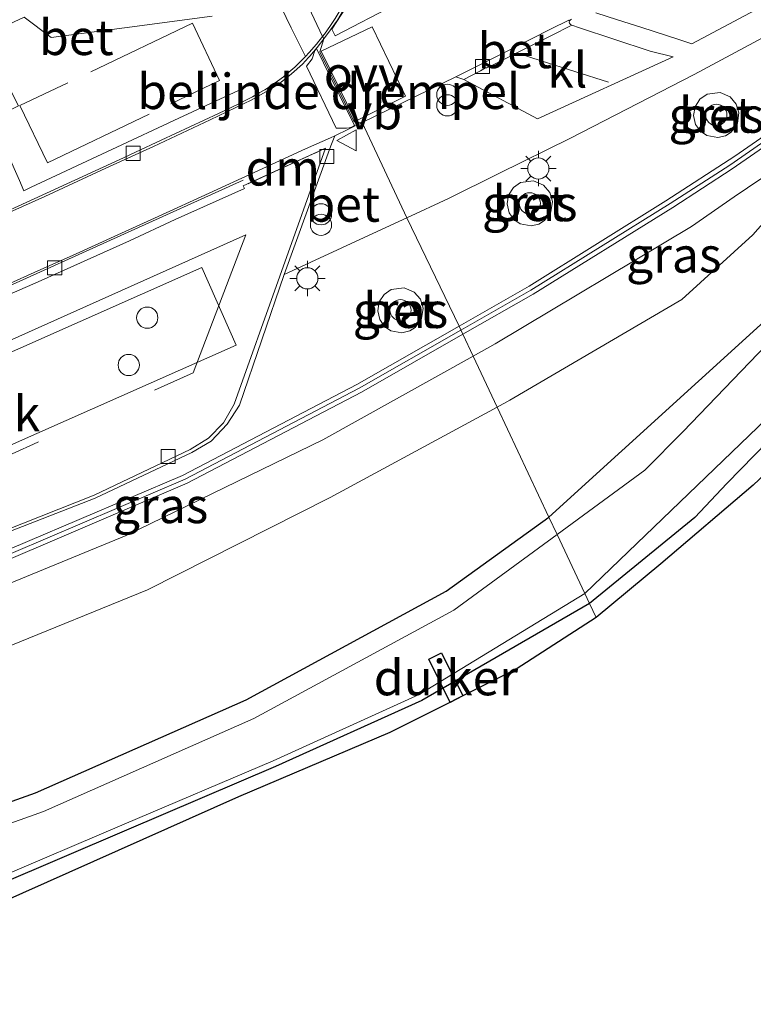
# Model space of a CAD drawing. Units: metres. Extents: x 202021 to 210008, y 468749 to 475003.
# Drawn here: x 203569 to 203621, y 469187 to 469257 of the extents above; entities that cross this region are included whole.
import ezdxf
from ezdxf.enums import TextEntityAlignment as Align

# ---------------------------------------------------------------- set-up
doc = ezdxf.new("R2010")
doc.units = ezdxf.units.M
doc.linetypes.add('IE-TERREINAFSCHEIDING', pattern=[10, 8, -2])
doc.linetypes.add('VW-3-9_STREEP', pattern=[12, 3, -9])
doc.layers.get('0').update_dxf_attribs({"lineweight": 25})
for name, color, linetype, lineweight in [('B-ME-BV-GELEIDECONSTRUCTIE-GELEIDERAIL-L-B1', 213, 'BV-GELEIDERAIL', 18), ('B-ME-GW-INSTEEKWATERGANG-L-B1', 10, 'Continuous', 25), ('B-ME-GW-KRUINLIJN-L-B1', 93, 'Continuous', 18), ('B-ME-GW-TEENLIJN-L-B1', 93, 'Continuous', 18), ('B-ME-IE-GRASLAND-GV-B6', 93, 'Continuous', 18), ('B-ME-IE-HULPGEOMETRIE-L-B1', 53, 'Continuous', 18), ('B-ME-IE-INRICHTINGSELEMENT-S-B1', 253, 'Continuous', 18), ('B-ME-IE-MEUBILAIR_WEGMEUBILAIR-LICHTMAST-S-B1', 8, 'Continuous', 18), ('B-ME-IE-TERREINAFSCHEIDING-RASTERHEKWERK-L-B1', 8, 'IE-TERREINAFSCHEIDING', 18), ('B-ME-KG-KADASTRAAL-OPNAMEDTMGRENS-L-B1', 10, 'Continuous', 25), ('B-ME-KW-DUIKER-GV-B6', 10, 'Continuous', 25), ('B-ME-KW-GELUIDSWERING-GV-B6', 8, 'Continuous', 18), ('B-ME-KW-SCHERM-L-B1', 8, 'Continuous', 18), ('B-ME-OG-BEBOUWING-GV-B6', 173, 'Continuous', 18), ('B-ME-OG-WATER-GV-B6', 153, 'Continuous', 18), ('B-ME-VH-DREMPEL-GV-B6', 8, 'Continuous', 18), ('B-ME-VH-VERH_SOORT-BETON-OVERIG-GV-B6', 8, 'IE-TERREINAFSCHEIDING-NATUURLIJK-HOUTWAL', 18), ('B-ME-VH-VERH_SOORT-BITUMEN-GV-B6', 8, 'IE-TERREINAFSCHEIDING-NATUURLIJK-HOUTWAL', 18), ('B-ME-VH-VERH_SOORT-KLINKERS-GV-B6', 8, 'IE-TERREINAFSCHEIDING-NATUURLIJK-HOUTWAL', 18), ('B-ME-VV-KOLK-S-B1', 8, 'Continuous', 18), ('B-ME-VW-MARKERING-39STREEP-015-L-B1', 255, 'VW-3-9_STREEP', 18), ('B-ME-VW-MARKERING-DRIEHOEK-L-B1', 7, 'VW-HAAIETAND70-R-B', 18), ('B-ME-VW-MARKERING-STREEP-015-L-B1', 7, 'Continuous', 18), ('B-ME-VW-MARKERING-VLAKMARK-GV-B6', 7, 'Continuous', 18), ('B-ME-VW-MEUBILAIR_WEGMEUBILAIR-LAADPAAL-S-B1', 8, 'Continuous', 18), ('B-ME-VW-MEUBILAIR_WEGMEUBILAIR-VERKEERSBORD-S-B1', 8, 'Continuous', 18)]:
    doc.layers.add(name, color=color, linetype=linetype, lineweight=lineweight)
doc.styles.add('NLCS-ISO', font='NLCS-ISO.TTF')
doc.linetypes.add('BV-GELEIDERAIL', pattern='A,10,-3,[108,NLCS.SHX,S=1,R=0,X=0,Y=0],-3', length=16)
doc.linetypes.add('IE-TERREINAFSCHEIDING-NATUURLIJK-HOUTWAL', pattern='A,7,-1.5,[67,NLCS.SHX,S=0.75,R=45,X=0,Y=0],-1.5,7,-1.5,[70,NLCS.SHX,S=0.75,R=0,X=0,Y=0],-1.5', length=20)
doc.linetypes.add('VW-HAAIETAND70-R-B', pattern='A,0,-0.5,[153,NLCS.SHX,S=1,R=180,X=-0.375,Y=0],-0.5', length=1)

# ---------------------------------------------------------------- blocks, each defined once
blk = doc.blocks.new('dtb')
blk.add_circle((0, 0), 0.75)
blk = doc.blocks.new('verkeersbord')
for p, q in [((0, 0.75), (-0.75, -0.625)), ((0.75, -0.625), (0, 0.75)), ((-0.75, -0.625), (0.75, -0.625))]:
    blk.add_line(p, q)
blk = doc.blocks.new('prullenbak')
for centre in [(-0.375, 0), (0.375, 0)]:
    blk.add_circle(centre, 0.75)
blk = doc.blocks.new('kolk')
blk.add_lwpolyline([(-0.5, -0.5), (0.5, -0.5), (0.5, 0.5), (-0.5, 0.5)], close=True)
blk = doc.blocks.new('lantaarnpaal')
for p, q in [((-0.884, 0.884), (-0.53, 0.53)), ((0, 0.75), (0, 1.25)), ((0.53, 0.53), (0.884, 0.884)), ((-0.75, 0), (-1.25, 0)), ((0.75, 0), (1.25, 0)), ((-0.53, -0.53), (-0.884, -0.884)), ((0.53, -0.53), (0.884, -0.884)), ((0, -0.75), (0, -1.25))]:
    blk.add_line(p, q)
blk.add_circle((0, 0), 0.75)

msp = doc.modelspace()

# ---------------------------------------------------------------- linework, layer by layer
at = {"layer": 'B-ME-BV-GELEIDECONSTRUCTIE-GELEIDERAIL-L-B1'}
msp.add_line((203584.995, 469245.558, 8.029), (203552.247, 469230.794, 8.089), dxfattribs=at)
msp.add_polyline3d([(203568.375, 469250.317, 8.558), (203567.263, 469249.825, 8.551), (203568.315, 469247.413, 8.607), (203569.144, 469245.545, 8.669), (203569.452, 469244.815, 8.684), (203569.984, 469245.065, 8.69), (203575.69, 469247.729, 8.692), (203580.443, 469249.955, 8.716), (203584.659, 469251.924, 8.727)], dxfattribs=at)
at = {"layer": 'B-ME-GW-INSTEEKWATERGANG-L-B1'}
for points in [[(203606.642, 469221.718, 5.417), (203622.406, 469236.024, 5.504), (203633.414, 469247.346, 5.756), (203643.557, 469257.812, 5.908), (203654.324, 469267.419, 5.827), (203666.196, 469277.882, 5.777), (203677.346, 469287.716, 5.691), (203687.953, 469297.912, 5.766), (203698.976, 469308.029, 5.671), (203709.86, 469318.365, 5.56), (203720.935, 469328.53, 5.379), (203729.915, 469337.161, 5.412), (203743.192, 469348.97, 5.209), (203745.688, 469352.561, 5.301), (203747.081, 469355.569, 5.354), (203747.94, 469363.929, 5.56), (203747.952, 469373.052, 5.7), (203747.312, 469377.541, 5.762), (203745.534, 469382.687, 5.791), (203746.517, 469384.379, 5.699)], [(203697.14, 469298.875, 5.477), (203681.948, 469284.665, 5.536), (203670.92, 469274.778, 5.501), (203654.767, 469259.78, 5.565), (203644.444, 469249.647, 5.537), (203634.774, 469239.991, 5.446), (203627.022, 469232.041, 5.466), (203619.25, 469224.089, 5.426), (203616.973, 469221.677, 5.471), (203609.529, 469215.586, 5.432)], [(203461.696, 469199.236, 5.682), (203471.299, 469201.185, 5.803), (203471.742, 469201.275, 5.809), (203477.199, 469202.019, 5.766), (203482.77, 469202.021, 5.765), (203489.395, 469201.157, 5.688), (203492.079, 469200.592, 5.414), (203498.576, 469198.868, 5.275), (203504.692, 469197.155, 5.21), (203512.987, 469195.221, 5.098), (203528.697, 469193.595, 5.079), (203544.361, 469194.783, 5.126), (203557.084, 469197.499, 5.085), (203570.285, 469202.194, 5.128), (203585.195, 469208.781, 5.157), (203599.358, 469216.461, 5.424), (203606.642, 469221.718, 5.417)], [(203609.529, 469215.586, 5.432), (203597.636, 469208.737, 5.191), (203587.286, 469204.049, 5.023), (203576.734, 469199.555, 5.092), (203567.538, 469195.637, 5.121), (203558.9, 469192.558, 5.138), (203551.334, 469190.707, 5.103), (203540.524, 469189.003, 5.106), (203531.315, 469188.446, 5.157), (203521.622, 469188.858, 5.175), (203512.533, 469190.094, 5.054), (203506.021, 469191.412, 5.064), (203502.358, 469192.459, 5.028), (203497.446, 469193.688, 5.114), (203493.557, 469194.63, 4.995), (203487.454, 469194.94, 5.205), (203477.705, 469193.937, 5.239), (203474.948, 469193.653, 5.249), (203465.279, 469192.057, 5.248)]]:
    msp.add_polyline3d(points, dxfattribs=at)
at = {"layer": 'B-ME-GW-KRUINLIJN-L-B1'}
for points in [[(203629.702, 469251.043, 6.24), (203624.638, 469247.672, 6.828), (203619.769, 469244.375, 7.454), (203616.744, 469242.296, 7.802), (203602.836, 469233.982, 7.831), (203601.277, 469233.114, 7.83)], [(203601.277, 469233.114, 7.83), (203590.637, 469227.191, 7.826), (203576.693, 469220.408, 7.775), (203566.3, 469216.125, 7.698), (203561.927, 469214.394, 7.21), (203557.48, 469212.559, 6.757), (203555.301, 469211.95, 6.54)]]:
    msp.add_polyline3d(points, dxfattribs=at)
at = {"layer": 'B-ME-GW-TEENLIJN-L-B1'}
for points in [[(203602.978, 469229.501, 5.893), (203603.874, 469229.987, 5.895), (203616.059, 469237.117, 5.807), (203621.078, 469241.695, 5.982), (203626.135, 469247.402, 6.141), (203629.702, 469251.043, 6.24)], [(203555.301, 469211.95, 6.54), (203560.187, 469211.977, 6.135), (203564.439, 469212.242, 5.881), (203567.897, 469212.352, 5.683), (203578.206, 469216.55, 5.721), (203591.161, 469223.095, 5.866), (203602.978, 469229.501, 5.893)]]:
    msp.add_polyline3d(points, dxfattribs=at)
at = {"layer": 'B-ME-IE-GRASLAND-GV-B6'}
for points in [[(203721.847, 469320.543, 5.632), (203696.294, 469296.632, 5.632), (203670.742, 469272.721, 5.632), (203651.614, 469255.4, 5.632), (203638.258, 469241.354, 5.632), (203624.485, 469227.166, 5.632), (203621.122, 469223.963, 5.632), (203614.565, 469218.407, 5.632), (203609.998, 469214.591, 5.632), (203609.529, 469215.586, 5.432), (203616.973, 469221.677, 5.471), (203619.25, 469224.089, 5.426), (203627.022, 469232.041, 5.466), (203634.774, 469239.991, 5.446), (203644.444, 469249.647, 5.537), (203654.767, 469259.78, 5.565), (203670.92, 469274.778, 5.501), (203681.948, 469284.665, 5.536), (203697.14, 469298.875, 5.477)], [(203701.722, 469309.825, 4.873), (203689.523, 469298.469, 4.873), (203679.071, 469289.086, 4.873), (203665.408, 469276.178, 4.873), (203658.164, 469269.428, 4.873), (203649.481, 469261.65, 4.873), (203641.736, 469254.233, 4.873), (203633.611, 469245.748, 4.873), (203628.613, 469240.595, 4.873), (203622.621, 469234.498, 4.873), (203616.156, 469227.779, 4.873), (203613.442, 469225.027, 4.873), (203607.226, 469220.479, 4.873), (203606.642, 469221.718, 5.417)], [(203606.642, 469221.718, 5.417), (203622.406, 469236.024, 5.504), (203633.414, 469247.346, 5.756), (203643.557, 469257.812, 5.908), (203654.324, 469267.419, 5.827), (203666.196, 469277.882, 5.777), (203677.346, 469287.716, 5.691), (203687.953, 469297.912, 5.766), (203698.976, 469308.029, 5.671)], [(203609.189, 469216.309, 4.873), (203625.708, 469232.183, 4.873), (203638.92, 469245.321, 4.873), (203668.371, 469273.875, 4.873), (203680.609, 469285.11, 4.873), (203700.617, 469303.48, 4.873)], [(203697.14, 469298.875, 5.477), (203681.948, 469284.665, 5.536), (203670.92, 469274.778, 5.501), (203654.767, 469259.78, 5.565), (203644.444, 469249.647, 5.537), (203634.774, 469239.991, 5.446), (203627.022, 469232.041, 5.466), (203619.25, 469224.089, 5.426), (203616.973, 469221.677, 5.471), (203609.529, 469215.586, 5.432), (203609.189, 469216.309, 4.873)], [(203587.674, 469257.806, 8.247), (203588.394, 469256.355, 8.255), (203589.406, 469254.312, 8.182), (203588.656, 469253.568, 8.149), (203588.23, 469253.202, 8.147), (203587.837, 469252.882, 8.144), (203587.434, 469252.58, 8.142), (203586.918, 469252.216, 8.142), (203586.523, 469251.973, 8.14), (203586.122, 469251.739, 8.142), (203585.644, 469251.472, 8.136), (203585.314, 469251.291, 8.14), (203584.644, 469250.956, 8.136), (203583.236, 469250.285, 8.119), (203579.186, 469248.4, 8.066), (203577.377, 469247.552, 8.035), (203576.517, 469247.149, 8.03), (203569.615, 469243.988, 8.019), (203567.64, 469243.096, 8.013)], [(203569.474, 469257.107, 8.102), (203571.383, 469255.665, 8.058), (203576.596, 469256.342, 8.058), (203582.804, 469257.167, 8.168)], [(203623.735, 469249.973, 7.633), (203619.815, 469247.254, 7.633), (203614.936, 469244.091, 7.633), (203605.245, 469238.072, 7.633), (203600.279, 469235.233, 7.633), (203596.589, 469242.907, 8.31), (203599.527, 469244.259, 8.317), (203603.091, 469246.038, 8.344), (203608.179, 469248.533, 8.365), (203616.944, 469253.04, 8.372), (203624.058, 469256.873, 8.356)], [(203618.603, 469248.58, 8.413), (203619.153, 469248.715, 8.413), (203619.548, 469248.964, 8.413), (203619.995, 469249.59, 8.413), (203620.103, 469250.323, 8.413), (203619.913, 469250.954, 8.413), (203619.474, 469251.466, 8.413), (203618.77, 469251.771, 8.413), (203617.844, 469251.653, 8.413), (203617.339, 469251.297, 8.413), (203617.001, 469250.764, 8.413), (203616.894, 469250.138, 8.413), (203617.038, 469249.517, 8.413), (203617.372, 469249.039, 8.413), (203617.827, 469248.725, 8.413), (203618.603, 469248.58, 8.413)], [(203602.978, 469229.501, 5.893), (203601.277, 469233.114, 7.83), (203602.836, 469233.982, 7.831), (203616.744, 469242.296, 7.802), (203619.769, 469244.375, 7.454), (203624.638, 469247.672, 6.828), (203629.702, 469251.043, 6.24), (203626.135, 469247.402, 6.141), (203621.078, 469241.695, 5.982), (203616.059, 469237.117, 5.807), (203603.874, 469229.987, 5.895), (203602.978, 469229.501, 5.893)], [(203624.638, 469247.672, 6.828), (203619.769, 469244.375, 7.454), (203616.744, 469242.296, 7.802), (203602.836, 469233.982, 7.831), (203601.277, 469233.114, 7.83), (203600.551, 469234.656, 7.633), (203605.534, 469237.502, 7.633), (203615.412, 469243.634, 7.633), (203619.629, 469246.372, 7.633), (203623.822, 469249.269, 7.633)], [(203622.406, 469236.024, 5.504), (203606.642, 469221.718, 5.417), (203602.978, 469229.501, 5.893), (203603.874, 469229.987, 5.895), (203616.059, 469237.117, 5.807), (203621.078, 469241.695, 5.982), (203626.135, 469247.402, 6.141)], [(203605.391, 469242.324, 8.446), (203605.941, 469242.459, 8.446), (203606.336, 469242.709, 8.446), (203606.783, 469243.334, 8.446), (203606.891, 469244.067, 8.446), (203606.701, 469244.698, 8.446), (203606.262, 469245.21, 8.446), (203605.558, 469245.515, 8.446), (203604.632, 469245.397, 8.446), (203604.127, 469245.041, 8.446), (203603.789, 469244.508, 8.446), (203603.681, 469243.882, 8.446), (203603.826, 469243.261, 8.446), (203604.16, 469242.783, 8.446), (203604.615, 469242.469, 8.446), (203605.391, 469242.324, 8.446)], [(203563.35, 469218.714, 8.088), (203574.502, 469223.049, 8.088), (203581.35, 469226.285, 8.088), (203582.731, 469227.091, 8.088), (203583.849, 469228.288, 8.088), (203584.723, 469229.637, 8.088), (203587.885, 469238.891, 8.088), (203593.858, 469241.651, 8.304), (203596.589, 469242.907, 8.31), (203600.279, 469235.233, 7.633), (203593.034, 469231.091, 7.633), (203580.69, 469224.66, 7.633), (203566.038, 469218.416, 7.633)], [(203596.236, 469234.757, 8.426), (203596.786, 469234.892, 8.426), (203597.181, 469235.141, 8.426), (203597.628, 469235.767, 8.426), (203597.736, 469236.5, 8.426), (203597.546, 469237.131, 8.426), (203597.107, 469237.643, 8.426), (203596.403, 469237.948, 8.426), (203595.477, 469237.83, 8.426), (203594.972, 469237.474, 8.426), (203594.634, 469236.941, 8.426), (203594.526, 469236.315, 8.426), (203594.671, 469235.694, 8.426), (203595.005, 469235.216, 8.426), (203595.46, 469234.902, 8.426), (203596.236, 469234.757, 8.426)], [(203566.388, 469217.867, 7.633), (203581.018, 469224.116, 7.633), (203593.369, 469230.553, 7.633), (203600.551, 469234.656, 7.633), (203601.277, 469233.114, 7.83), (203590.637, 469227.191, 7.826), (203576.693, 469220.408, 7.775), (203566.3, 469216.125, 7.698)], [(203602.978, 469229.501, 5.893), (203591.161, 469223.095, 5.866), (203578.206, 469216.55, 5.721), (203567.897, 469212.352, 5.683), (203564.439, 469212.242, 5.881), (203560.187, 469211.977, 6.135), (203555.301, 469211.95, 6.54), (203557.48, 469212.559, 6.757), (203561.927, 469214.394, 7.21), (203566.3, 469216.125, 7.698), (203576.693, 469220.408, 7.775), (203590.637, 469227.191, 7.826), (203601.277, 469233.114, 7.83), (203602.978, 469229.501, 5.893)], [(203567.897, 469212.352, 5.683), (203578.206, 469216.55, 5.721), (203591.161, 469223.095, 5.866), (203602.978, 469229.501, 5.893), (203606.642, 469221.718, 5.417), (203599.358, 469216.461, 5.424), (203585.195, 469208.781, 5.157), (203570.285, 469202.194, 5.128), (203557.084, 469197.499, 5.085)], [(203461.696, 469199.236, 5.682), (203471.299, 469201.185, 5.803), (203471.742, 469201.275, 5.809), (203477.199, 469202.019, 5.766), (203482.77, 469202.021, 5.765), (203489.395, 469201.157, 5.688), (203492.079, 469200.592, 5.414), (203498.576, 469198.868, 5.275), (203504.692, 469197.155, 5.21), (203512.987, 469195.221, 5.098), (203528.697, 469193.595, 5.079), (203544.361, 469194.783, 5.126), (203557.084, 469197.499, 5.085), (203570.285, 469202.194, 5.128), (203585.195, 469208.781, 5.157), (203599.358, 469216.461, 5.424), (203606.642, 469221.718, 5.417)], [(203606.642, 469221.718, 5.417), (203607.226, 469220.479, 4.873), (203599.915, 469215.13, 4.873), (203585.752, 469207.45, 4.873), (203570.842, 469200.863, 4.873), (203557.641, 469196.168, 4.873), (203544.918, 469193.452, 4.873), (203529.254, 469192.264, 4.873), (203513.544, 469193.89, 4.873), (203505.249, 469195.824, 4.873), (203499.133, 469197.537, 4.873), (203492.636, 469199.261, 4.873), (203488.025, 469199.948, 4.873), (203481.687, 469200.008, 4.873), (203473.261, 469199.14, 4.873), (203463.58, 469197.612, 4.873)], [(203567.364, 469196.053, 4.873), (203576.56, 469199.971, 4.873), (203587.112, 469204.465, 4.873), (203597.462, 469209.153, 4.873), (203609.189, 469216.309, 4.873), (203609.529, 469215.586, 5.432), (203597.636, 469208.737, 5.191), (203587.286, 469204.049, 5.023), (203576.734, 469199.555, 5.092), (203567.538, 469195.637, 5.121)], [(203567.538, 469195.637, 5.121), (203576.734, 469199.555, 5.092), (203587.286, 469204.049, 5.023), (203597.636, 469208.737, 5.191), (203609.529, 469215.586, 5.432), (203609.998, 469214.591, 5.632), (203604.337, 469210.935, 5.632), (203595.381, 469206.46, 5.227), (203584.663, 469201.908, 5.227), (203567.585, 469194.305, 5.275)]]:
    msp.add_polyline3d(points, dxfattribs=at)
at = {"layer": 'B-ME-IE-HULPGEOMETRIE-L-B1'}
msp.add_polyline3d([(203609.998, 469214.591, 5.632), (203609.529, 469215.586, 5.432), (203609.189, 469216.309, 4.873), (203607.226, 469220.479, 4.873), (203606.642, 469221.718, 5.417), (203602.978, 469229.501, 5.893), (203601.277, 469233.114, 7.83), (203600.551, 469234.656, 7.633), (203600.279, 469235.233, 7.633), (203596.589, 469242.907, 8.31), (203593.409, 469249.644, 8.118), (203592.842, 469249.691, 8.09), (203590.43, 469254.652, 8.238), (203590.699, 469255.567, 8.254), (203590.617, 469255.74, 8.24), (203588.65, 469259.919, 8.101)], dxfattribs=at)
at = {"layer": 'B-ME-IE-TERREINAFSCHEIDING-RASTERHEKWERK-L-B1'}
msp.add_polyline3d([(203571.121, 469246.786, 8.043), (203579.874, 469250.979, 8.036), (203583.319, 469252.629, 8.055), (203581.407, 469256.689, 8.153), (203572.567, 469252.461, 8.073), (203569.181, 469250.842, 8.042), (203571.121, 469246.786, 8.043)], dxfattribs=at)
at = {"layer": 'B-ME-KG-KADASTRAAL-OPNAMEDTMGRENS-L-B1'}
for points in [[(203817.601, 469427.359, 5.871), (203814.506, 469425.36, 5.873), (203806.275, 469420.042, 5.878), (203805.643, 469419.633, 5.881), (203797.419, 469414.303, 5.923), (203791.936, 469410.814, 5.847), (203787.017, 469407.588, 5.862), (203774.055, 469400.424, 5.632), (203752.761, 469387.747, 5.632), (203751.861, 469386.175, 5.632), (203754.454, 469380.261, 5.632), (203755.075, 469369.539, 5.632), (203755.11, 469367.039, 5.632), (203753.597, 469351.652, 5.632), (203750.546, 469347.889, 5.632), (203721.847, 469320.543, 5.632), (203696.294, 469296.632, 5.632), (203670.742, 469272.721, 5.632), (203651.614, 469255.4, 5.632), (203638.258, 469241.354, 5.632), (203624.485, 469227.166, 5.632), (203621.122, 469223.963, 5.632), (203614.565, 469218.407, 5.632), (203609.998, 469214.591, 5.632)], [(203609.998, 469214.591, 5.632), (203604.337, 469210.935, 5.632), (203595.381, 469206.46, 5.227), (203584.663, 469201.908, 5.227), (203567.585, 469194.305, 5.275), (203559.377, 469191.479, 5.275), (203550.999, 469189.139, 5.275), (203542.573, 469187.797, 5.275), (203533.719, 469187.216, 5.275), (203525.035, 469187.534, 5.275), (203516.701, 469188.512, 5.275), (203509.346, 469189.977, 5.275), (203500.231, 469191.956, 5.269), (203492.222, 469193.795, 5.146), (203484.212, 469193.565, 5.024), (203465.856, 469190.748, 4.939)]]:
    msp.add_polyline3d(points, dxfattribs=at)
at = {"layer": 'B-ME-KW-DUIKER-GV-B6'}
msp.add_polyline3d([(203598.14, 469211.643, 4.42), (203599.044, 469212.092, 4.42), (203600.557, 469209.046, 4.42), (203599.654, 469208.594, 4.42), (203598.14, 469211.643, 4.42)], dxfattribs=at)
at = {"layer": 'B-ME-KW-GELUIDSWERING-GV-B6'}
for points in [[(203623.822, 469249.269, 7.633), (203619.629, 469246.372, 7.633), (203615.412, 469243.634, 7.633), (203605.534, 469237.502, 7.633), (203600.551, 469234.656, 7.633), (203600.279, 469235.233, 7.633), (203605.245, 469238.072, 7.633), (203614.936, 469244.091, 7.633), (203619.815, 469247.254, 7.633), (203623.735, 469249.973, 7.633)], [(203566.038, 469218.416, 7.633), (203580.69, 469224.66, 7.633), (203593.034, 469231.091, 7.633), (203600.279, 469235.233, 7.633)], [(203600.279, 469235.233, 7.633), (203600.551, 469234.656, 7.633), (203593.369, 469230.553, 7.633), (203581.018, 469224.116, 7.633), (203566.388, 469217.867, 7.633)]]:
    msp.add_polyline3d(points, dxfattribs=at)
at = {"layer": 'B-ME-KW-SCHERM-L-B1'}
for points in [[(203600.414, 469234.946, 9.633), (203605.37, 469237.777, 9.633), (203615.24, 469243.904, 9.633), (203619.451, 469246.638, 9.633), (203623.639, 469249.532, 9.633), (203628.033, 469252.603, 9.633), (203632.114, 469255.512, 9.633), (203638.944, 469260.61, 9.633), (203645.89, 469266.051, 9.633), (203652.608, 469271.673, 9.633), (203665.826, 469283.972, 9.633), (203677.641, 469295.055, 9.633), (203690.645, 469307.271, 9.633), (203694.794, 469311.655, 9.633), (203698.054, 469315.731, 9.633)], [(203489.948, 469212.566, 9.633), (203500.003, 469213.029, 9.633), (203507.767, 469213.117, 9.633), (203515.743, 469212.469, 9.633), (203523.731, 469211.408, 9.633), (203531.842, 469211.056, 9.633), (203539.819, 469211.352, 9.633), (203547.704, 469212.452, 9.633), (203555.225, 469214.308, 9.633), (203561.452, 469216.418, 9.633), (203566.27, 469218.165, 9.633), (203580.881, 469224.405, 9.633), (203593.216, 469230.834, 9.633), (203600.414, 469234.946, 9.633)]]:
    msp.add_polyline3d(points, dxfattribs=at)
at = {"layer": 'B-ME-OG-BEBOUWING-GV-B6'}
msp.add_polyline3d([(203582.059, 469239.381, 15.384), (203584.501, 469233.895, 15.362), (203550.208, 469218.698, 15.276), (203547.773, 469224.174, 15.366), (203582.059, 469239.381, 15.384)], dxfattribs=at)
at = {"layer": 'B-ME-OG-WATER-GV-B6'}
for points in [[(203700.617, 469303.48, 4.873), (203680.609, 469285.11, 4.873), (203668.371, 469273.875, 4.873), (203638.92, 469245.321, 4.873), (203625.708, 469232.183, 4.873), (203609.189, 469216.309, 4.873), (203607.226, 469220.479, 4.873), (203613.442, 469225.027, 4.873), (203616.156, 469227.779, 4.873), (203622.621, 469234.498, 4.873), (203628.613, 469240.595, 4.873), (203633.611, 469245.748, 4.873), (203641.736, 469254.233, 4.873), (203649.481, 469261.65, 4.873), (203658.164, 469269.428, 4.873), (203665.408, 469276.178, 4.873), (203679.071, 469289.086, 4.873), (203689.523, 469298.469, 4.873), (203701.722, 469309.825, 4.873)], [(203557.641, 469196.168, 4.873), (203570.842, 469200.863, 4.873), (203585.752, 469207.45, 4.873), (203599.915, 469215.13, 4.873), (203607.226, 469220.479, 4.873), (203609.189, 469216.309, 4.873), (203597.462, 469209.153, 4.873), (203587.112, 469204.465, 4.873), (203576.56, 469199.971, 4.873), (203567.364, 469196.053, 4.873)]]:
    msp.add_polyline3d(points, dxfattribs=at)
at = {"layer": 'B-ME-VH-DREMPEL-GV-B6'}
msp.add_polyline3d([(203589.466, 469253.633, 8.16), (203589.877, 469254.159, 8.197), (203590.072, 469254.745, 8.24), (203590.189, 469254.883, 8.245), (203590.685, 469253.876, 8.208), (203592.871, 469249.433, 8.093), (203592.67, 469249.322, 8.092), (203592.509, 469249.26, 8.079), (203592.309, 469249.249, 8.065), (203591.585, 469249.259, 8.048), (203589.466, 469253.633, 8.16)], dxfattribs=at)
at = {"layer": 'B-ME-VH-VERH_SOORT-BETON-OVERIG-GV-B6'}
for points in [[(203592.717, 469263.182, 8.188), (203592.984, 469262.979, 8.207), (203593.127, 469262.836, 8.219), (203593.233, 469262.648, 8.227), (203593.3, 469262.491, 8.236), (203593.328, 469262.114, 8.263), (203593.284, 469261.746, 8.285), (203592.991, 469260.416, 8.3), (203592.688, 469259.458, 8.287), (203592.472, 469258.863, 8.278), (203592.26, 469258.353, 8.272), (203592.088, 469258.012, 8.265), (203592.038, 469257.913, 8.263), (203591.787, 469257.478, 8.255), (203591.506, 469257.005, 8.247), (203591.188, 469256.517, 8.244), (203590.752, 469255.91, 8.241), (203590.617, 469255.74, 8.24), (203588.65, 469259.919, 8.101), (203590.964, 469263.005, 8.143), (203592.717, 469263.182, 8.188)], [(203588.65, 469259.919, 8.101), (203590.617, 469255.74, 8.24), (203590.186, 469255.198, 8.238), (203589.669, 469254.602, 8.213), (203589.406, 469254.312, 8.182), (203588.394, 469256.355, 8.255), (203587.674, 469257.806, 8.247)], [(203582.804, 469257.167, 8.168), (203576.596, 469256.342, 8.058), (203571.383, 469255.665, 8.058), (203569.474, 469257.107, 8.102), (203566.584, 469255.759, 8.086), (203569.079, 469250.828, 8.04), (203568.182, 469250.377, 8.083), (203565.848, 469255.302, 8.076), (203565.268, 469254.844, 8.076), (203564.271, 469253.849, 8.045), (203559.016, 469247.623, 7.984), (203558.119, 469249.707, 7.859)], [(203609.97, 469257.407, 8.096), (203611.51, 469256.918, 8.11), (203613.149, 469256.391, 8.139), (203615.837, 469255.522, 8.155), (203616.757, 469255.225, 8.17), (203621.244, 469257.612, 8.182)], [(203624.058, 469256.873, 8.356), (203616.944, 469253.04, 8.372), (203608.179, 469248.533, 8.365), (203603.091, 469246.038, 8.344), (203599.527, 469244.259, 8.317), (203596.589, 469242.907, 8.31), (203593.409, 469249.644, 8.118), (203600.062, 469252.889, 8.223)], [(203600.062, 469252.889, 8.223), (203600.63, 469252.699, 8.223), (203605.828, 469249.903, 8.223), (203615.449, 469254.309, 8.223), (203613.813, 469254.702, 8.223), (203611.24, 469255.538, 8.198), (203608.804, 469256.351, 8.16), (203608.265, 469256.531, 8.156), (203608.169, 469256.582, 8.134), (203608.095, 469256.67, 8.121), (203608.079, 469256.753, 8.131), (203608.11, 469256.856, 8.146), (203608.186, 469256.915, 8.15), (203608.256, 469256.959, 8.155)], [(203600.062, 469252.889, 8.223), (203602.608, 469254.156, 8.134), (203605.41, 469255.569, 8.146), (203606.769, 469256.257, 8.151), (203608.059, 469256.896, 8.157), (203608.11, 469256.856, 8.146), (203608.079, 469256.753, 8.131), (203608.095, 469256.67, 8.121), (203608.169, 469256.582, 8.134), (203608.265, 469256.531, 8.156), (203606.77, 469255.784, 8.145), (203605.411, 469255.096, 8.14), (203602.609, 469253.683, 8.128), (203602.24, 469253.517, 8.123), (203602.165, 469253.512, 8.109), (203601.911, 469253.374, 8.112), (203601.809, 469253.298, 8.128), (203600.63, 469252.699, 8.223), (203600.062, 469252.889, 8.223)], [(203618.603, 469248.58, 8.413), (203617.827, 469248.725, 8.413), (203617.372, 469249.039, 8.413), (203617.038, 469249.517, 8.413), (203616.894, 469250.138, 8.413), (203617.001, 469250.764, 8.413), (203617.339, 469251.297, 8.413), (203617.844, 469251.653, 8.413), (203618.77, 469251.771, 8.413), (203619.474, 469251.466, 8.413), (203619.913, 469250.954, 8.413), (203620.103, 469250.323, 8.413), (203619.995, 469249.59, 8.413), (203619.548, 469248.964, 8.413), (203619.153, 469248.715, 8.413), (203618.603, 469248.58, 8.413)], [(203593.409, 469249.644, 8.118), (203596.589, 469242.907, 8.31), (203593.858, 469241.651, 8.304), (203587.885, 469238.891, 8.088), (203591.207, 469248.006, 8.031), (203591.481, 469248.703, 8.118), (203593.409, 469249.644, 8.118)], [(203605.391, 469242.324, 8.446), (203604.615, 469242.469, 8.446), (203604.16, 469242.783, 8.446), (203603.826, 469243.261, 8.446), (203603.681, 469243.882, 8.446), (203603.789, 469244.508, 8.446), (203604.127, 469245.041, 8.446), (203604.632, 469245.397, 8.446), (203605.558, 469245.515, 8.446), (203606.262, 469245.21, 8.446), (203606.701, 469244.698, 8.446), (203606.891, 469244.067, 8.446), (203606.783, 469243.334, 8.446), (203606.336, 469242.709, 8.446), (203605.941, 469242.459, 8.446), (203605.391, 469242.324, 8.446)], [(203596.236, 469234.757, 8.426), (203595.46, 469234.902, 8.426), (203595.005, 469235.216, 8.426), (203594.671, 469235.694, 8.426), (203594.526, 469236.315, 8.426), (203594.634, 469236.941, 8.426), (203594.972, 469237.474, 8.426), (203595.477, 469237.83, 8.426), (203596.403, 469237.948, 8.426), (203597.107, 469237.643, 8.426), (203597.546, 469237.131, 8.426), (203597.736, 469236.5, 8.426), (203597.628, 469235.767, 8.426), (203597.181, 469235.141, 8.426), (203596.786, 469234.892, 8.426), (203596.236, 469234.757, 8.426)]]:
    msp.add_polyline3d(points, dxfattribs=at)
at = {"layer": 'B-ME-VH-VERH_SOORT-BITUMEN-GV-B6'}
for points in [[(203608.256, 469256.959, 8.155), (203608.186, 469256.915, 8.15), (203608.11, 469256.856, 8.146), (203608.059, 469256.896, 8.157), (203606.769, 469256.257, 8.151), (203605.41, 469255.569, 8.146), (203602.608, 469254.156, 8.134), (203600.062, 469252.889, 8.223), (203593.409, 469249.644, 8.118), (203592.842, 469249.691, 8.09), (203590.43, 469254.652, 8.238), (203590.699, 469255.567, 8.254), (203591.184, 469256.204, 8.261), (203591.665, 469256.9, 8.271), (203592.006, 469257.468, 8.278)], [(203566.398, 469242.384, 8.014), (203570.937, 469244.421, 8.021), (203575.27, 469246.406, 8.035), (203578.637, 469247.948, 8.064), (203582.658, 469249.827, 8.107), (203585.616, 469251.242, 8.138), (203587.048, 469252.071, 8.141), (203587.675, 469252.502, 8.145), (203588.422, 469253.096, 8.149), (203589.183, 469253.776, 8.157), (203589.622, 469254.246, 8.186), (203589.719, 469254.35, 8.213), (203590.239, 469254.963, 8.248), (203590.699, 469255.567, 8.254), (203590.43, 469254.652, 8.238), (203592.842, 469249.691, 8.09), (203593.409, 469249.644, 8.118), (203591.481, 469248.703, 8.118), (203591.174, 469248.566, 8.031), (203589.403, 469247.78, 8.038), (203585.779, 469246.116, 8.061), (203582.572, 469244.638, 8.072), (203578.959, 469242.983, 8.086), (203576.117, 469241.687, 8.091), (203572.893, 469240.241, 8.092), (203570.661, 469239.245, 8.096), (203565.388, 469236.892, 8.099)]]:
    msp.add_polyline3d(points, dxfattribs=at)
at = {"layer": 'B-ME-VH-VERH_SOORT-KLINKERS-GV-B6'}
for points in [[(203592.006, 469257.468, 8.278), (203591.665, 469256.9, 8.271), (203591.184, 469256.204, 8.261), (203590.699, 469255.567, 8.254), (203590.617, 469255.74, 8.24), (203590.752, 469255.91, 8.241), (203591.188, 469256.517, 8.244), (203591.506, 469257.005, 8.247)], [(203621.244, 469257.612, 8.182), (203616.757, 469255.225, 8.17), (203615.837, 469255.522, 8.155), (203613.149, 469256.391, 8.139), (203611.51, 469256.918, 8.11), (203609.97, 469257.407, 8.096)], [(203608.265, 469256.531, 8.156), (203608.804, 469256.351, 8.16), (203611.24, 469255.538, 8.198), (203613.813, 469254.702, 8.223), (203615.449, 469254.309, 8.223), (203605.828, 469249.903, 8.223), (203600.63, 469252.699, 8.223), (203601.809, 469253.298, 8.128), (203601.911, 469253.374, 8.112), (203602.165, 469253.512, 8.109), (203602.24, 469253.517, 8.123), (203602.609, 469253.683, 8.128), (203605.411, 469255.096, 8.14), (203606.77, 469255.784, 8.145), (203608.265, 469256.531, 8.156)], [(203589.406, 469254.312, 8.182), (203589.669, 469254.602, 8.213), (203590.186, 469255.198, 8.238), (203590.617, 469255.74, 8.24), (203590.699, 469255.567, 8.254), (203590.239, 469254.963, 8.248), (203589.719, 469254.35, 8.213), (203589.622, 469254.246, 8.186), (203589.183, 469253.776, 8.157), (203588.422, 469253.096, 8.149), (203587.675, 469252.502, 8.145), (203587.048, 469252.071, 8.141), (203585.616, 469251.242, 8.138), (203582.658, 469249.827, 8.107), (203578.637, 469247.948, 8.064), (203575.27, 469246.406, 8.035), (203570.937, 469244.421, 8.021), (203566.398, 469242.384, 8.014)], [(203567.64, 469243.096, 8.013), (203569.615, 469243.988, 8.019), (203576.517, 469247.149, 8.03), (203577.377, 469247.552, 8.035), (203579.186, 469248.4, 8.066), (203583.236, 469250.285, 8.119), (203584.644, 469250.956, 8.136), (203585.314, 469251.291, 8.14), (203585.644, 469251.472, 8.136), (203586.122, 469251.739, 8.142), (203586.523, 469251.973, 8.14), (203586.918, 469252.216, 8.142), (203587.434, 469252.58, 8.142), (203587.837, 469252.882, 8.144), (203588.23, 469253.202, 8.147), (203588.656, 469253.568, 8.149), (203589.406, 469254.312, 8.182)], [(203565.388, 469236.892, 8.099), (203570.661, 469239.245, 8.096), (203572.893, 469240.241, 8.092), (203576.117, 469241.687, 8.091), (203578.959, 469242.983, 8.086), (203582.572, 469244.638, 8.072), (203585.779, 469246.116, 8.061), (203589.403, 469247.78, 8.038), (203591.174, 469248.566, 8.031), (203591.481, 469248.703, 8.118), (203591.207, 469248.006, 8.031), (203587.885, 469238.891, 8.088), (203584.723, 469229.637, 8.088), (203583.849, 469228.288, 8.088), (203582.731, 469227.091, 8.088), (203581.35, 469226.285, 8.088), (203574.502, 469223.049, 8.088), (203563.35, 469218.714, 8.088)], [(203563.282, 469218.85, 8.081), (203574.44, 469223.269, 8.081), (203581.236, 469226.497, 8.081), (203582.53, 469227.293, 8.081), (203583.598, 469228.387, 8.081), (203584.343, 469229.716, 8.081), (203590.811, 469247.825, 8.034), (203584.994, 469245.171, 8.088), (203585.074, 469244.971, 8.096), (203580.168, 469242.78, 8.108), (203576.948, 469241.275, 8.081), (203570.472, 469238.376, 8.084), (203561.699, 469234.535, 8.137)], [(203561.699, 469234.535, 8.137), (203570.472, 469238.376, 8.084), (203576.948, 469241.275, 8.081), (203580.168, 469242.78, 8.108), (203585.074, 469244.971, 8.096), (203584.994, 469245.171, 8.088), (203590.811, 469247.825, 8.034), (203584.343, 469229.716, 8.081), (203583.598, 469228.387, 8.081), (203582.53, 469227.293, 8.081), (203581.236, 469226.497, 8.081), (203574.44, 469223.269, 8.081), (203563.282, 469218.85, 8.081)]]:
    msp.add_polyline3d(points, dxfattribs=at)
at = {"layer": 'B-ME-VW-MARKERING-39STREEP-015-L-B1'}
msp.add_polyline3d([(203581.453, 469231.928, 8.179), (203570.152, 469226.885, 8.184), (203558.526, 469221.67, 8.17), (203552.943, 469219.175, 8.17), (203547.444, 469218.656, 8.203)], dxfattribs=at)
at = {"layer": 'B-ME-VW-MARKERING-DRIEHOEK-L-B1'}
msp.add_polyline3d([(203590.256, 469247.555, 8.015), (203589.896, 469247.399, 8.026), (203585.443, 469245.356, 8.078), (203585.335, 469245.308, 8.078)], dxfattribs=at)
at = {"layer": 'B-ME-VW-MARKERING-STREEP-015-L-B1'}
for points in [[(203610.876, 469252.509, 8.241), (203606.107, 469254.012, 8.177), (203604.482, 469254.524, 8.141)], [(203550.734, 469226.284, 8.153), (203562.238, 469231.426, 8.173), (203573.889, 469236.634, 8.161), (203585.186, 469241.692, 8.148), (203581.453, 469231.928, 8.179)]]:
    msp.add_polyline3d(points, dxfattribs=at)
at = {"layer": 'B-ME-VW-MARKERING-VLAKMARK-GV-B6'}
for points in [[(203591.517, 469255.78, 8.256), (203591.272, 469256.258, 8.261), (203591.321, 469256.334, 8.261), (203592.19, 469257.677, 8.28), (203592.62, 469258.652, 8.293), (203592.949, 469259.487, 8.308), (203593.202, 469260.323, 8.319), (203593.402, 469261.248, 8.308), (203595.211, 469262.197, 8.308), (203599.638, 469264.521, 8.351), (203601.94, 469265.73, 8.335), (203604.242, 469266.938, 8.351), (203604.505, 469266.451, 8.351), (203603.959, 469265.177, 8.35), (203603.54, 469264.029, 8.339), (203603.129, 469262.644, 8.325), (203602.962, 469261.873, 8.316), (203602.559, 469261.561, 8.32), (203600.199, 469260.325, 8.307), (203595.769, 469258.006, 8.275), (203591.517, 469255.78, 8.256)], [(203594.137, 469256.411, 8.26), (203596.493, 469251.519, 8.12), (203592.948, 469249.744, 8.091), (203590.515, 469254.692, 8.24), (203594.137, 469256.411, 8.26)]]:
    msp.add_polyline3d(points, dxfattribs=at)

# ---------------------------------------------------------------- block references
at = {"layer": 'B-ME-IE-INRICHTINGSELEMENT-S-B1', "rotation": 90}
for name, p in [('prullenbak', (203599.452, 469251.237, 8.244)), ('dtb', (203618.501, 469250.185, 9.23)), ('dtb', (203605.289, 469243.929, 9.263)), ('prullenbak', (203590.506, 469242.776, 9.598)), ('dtb', (203596.134, 469236.362, 9.243))]:
    msp.add_blockref(name, p, dxfattribs=at)
at = {"layer": 'B-ME-IE-MEUBILAIR_WEGMEUBILAIR-LICHTMAST-S-B1', "rotation": 90}
for p in [(203605.898, 469246.389, 8.407), (203589.537, 469238.613, 11.09)]:
    msp.add_blockref('lantaarnpaal', p, dxfattribs=at)
at = {"layer": 'B-ME-VV-KOLK-S-B1', "rotation": 90}
for p in [(203601.942, 469253.62, 8.082), (203577.195, 469247.467, 8.034), (203590.919, 469247.244, 8.026), (203571.643, 469239.358, 8.015), (203579.681, 469226.006, 8.043)]:
    msp.add_blockref('kolk', p, dxfattribs=at)
at = {"layer": 'B-ME-VW-MEUBILAIR_WEGMEUBILAIR-LAADPAAL-S-B1', "rotation": 90}
for p in [(203578.197, 469235.829, 9.237), (203576.887, 469232.477, 9.331)]:
    msp.add_blockref('dtb', p, dxfattribs=at)
at = {"layer": 'B-ME-VW-MEUBILAIR_WEGMEUBILAIR-VERKEERSBORD-S-B1', "rotation": 90}
msp.add_blockref('verkeersbord', (203592.365, 469248.382, 8.211), dxfattribs=at)

# ---------------------------------------------------------------- texts
at = {"layer": 'B-ME-IE-GRASLAND-GV-B6', "ltscale": 0.2, "style": 'NLCS-ISO'}
for p in [(203618.498, 469250.175), (203605.286, 469243.919), (203615.489, 469240.272), (203596.131, 469236.352), (203579.139, 469222.532)]:
    msp.add_text('gras', height=2.5, dxfattribs=at).set_placement(p, align=Align.MIDDLE_CENTER)
at = {"layer": 'B-ME-KW-DUIKER-GV-B6', "ltscale": 0.2, "style": 'NLCS-ISO'}
msp.add_text('duiker', height=2.5, dxfattribs=at).set_placement((203599.348, 469210.344), align=Align.MIDDLE_CENTER)
at = {"layer": 'B-ME-OG-BEBOUWING-GV-B6', "ltscale": 0.2, "style": 'NLCS-ISO'}
msp.add_text('afdak', height=2.5, dxfattribs=at).set_placement((203566.138, 469229.038), align=Align.MIDDLE_CENTER)
at = {"layer": 'B-ME-VH-DREMPEL-GV-B6', "ltscale": 0.2, "style": 'NLCS-ISO'}
msp.add_text('belijnde drempel', height=2.5, dxfattribs=at).set_placement((203591.064, 469251.85), align=Align.MIDDLE_CENTER)
at = {"layer": 'B-ME-VH-VERH_SOORT-BETON-OVERIG-GV-B6', "ltscale": 0.2, "style": 'NLCS-ISO'}
for p in [(203573.176, 469255.674), (203604.223, 469254.743), (203618.499, 469250.181), (203592.043, 469243.874), (203605.287, 469243.925), (203596.132, 469236.358)]:
    msp.add_text('bet', height=2.5, dxfattribs=at).set_placement(p, align=Align.MIDDLE_CENTER)
at = {"layer": 'B-ME-VH-VERH_SOORT-KLINKERS-GV-B6', "ltscale": 0.2, "style": 'NLCS-ISO'}
msp.add_text('kl', height=2.5, dxfattribs=at).set_placement((203607.946, 469253.372), align=Align.MIDDLE_CENTER)
at = {"layer": 'B-ME-VW-MARKERING-DRIEHOEK-L-B1', "ltscale": 0.2, "style": 'NLCS-ISO'}
msp.add_text('dm', height=2.5, dxfattribs=at).set_placement((203587.794, 469246.434), align=Align.MIDDLE_CENTER)
at = {"layer": 'B-ME-VW-MARKERING-VLAKMARK-GV-B6', "ltscale": 0.2, "style": 'NLCS-ISO'}
msp.add_text('ovv', height=2.5, dxfattribs=at).set_placement((203593.512, 469253.093), align=Align.MIDDLE_CENTER)
at = {"layer": 'B-ME-VW-MEUBILAIR_WEGMEUBILAIR-VERKEERSBORD-S-B1', "ltscale": 0.2, "style": 'NLCS-ISO'}
msp.add_text('vb', height=2.5, dxfattribs=at).set_placement((203592.365, 469248.382, 8.211), align=Align.BOTTOM_LEFT)

doc.saveas('drawing.dxf')
